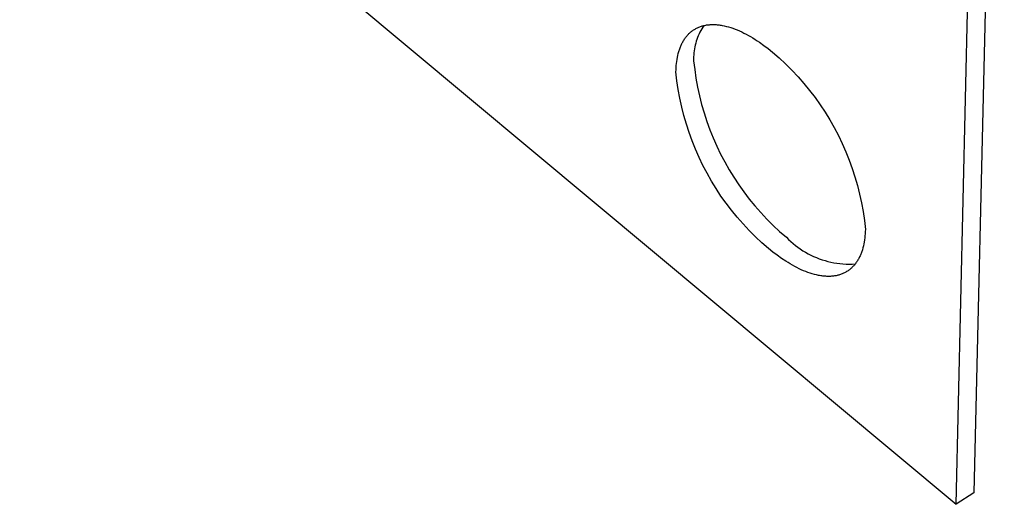
# Model space of a CAD drawing. Units: millimetres. Extents: x -300 to 255, y -307 to 248.
# Drawn here: x -205 to -188, y -307 to -299 of the extents above; entities that cross this region are included whole.
import ezdxf

# ---------------------------------------------------------------- set-up
doc = ezdxf.new("R2010")
doc.units = ezdxf.units.MM
doc.header["$MEASUREMENT"] = 0

msp = doc.modelspace()

# ---------------------------------------------------------------- linework, layer by layer
for p, q in [((-188.355, -285.811), (-188.861, -307.176)), ((-189.153, -307.364), (-188.656, -285.999)), ((-208.954, -290.844), (-189.153, -307.364)), ((-193.445, -299.496), (-193.432, -299.49)), ((-193.432, -299.49), (-193.419, -299.484)), ((-193.419, -299.484), (-193.406, -299.478)), ((-193.406, -299.478), (-193.393, -299.473)), ((-193.393, -299.473), (-193.379, -299.468)), ((-193.379, -299.468), (-193.365, -299.464)), ((-193.365, -299.464), (-193.351, -299.459)), ((-193.341, -299.479), (-193.358, -299.506)), ((-193.351, -299.459), (-193.337, -299.455)), ((-193.323, -299.452), (-193.341, -299.479)), ((-193.337, -299.455), (-193.323, -299.452)), ((-193.323, -299.452), (-193.309, -299.449)), ((-193.309, -299.449), (-193.294, -299.446)), ((-193.294, -299.446), (-193.279, -299.443)), ((-193.279, -299.443), (-193.264, -299.441)), ((-193.264, -299.441), (-193.249, -299.439)), ((-193.249, -299.439), (-193.233, -299.438)), ((-193.233, -299.438), (-193.218, -299.437)), ((-193.218, -299.437), (-193.202, -299.436)), ((-193.202, -299.436), (-193.186, -299.436)), ((-193.186, -299.436), (-193.17, -299.435)), ((-193.17, -299.435), (-193.154, -299.436)), ((-193.154, -299.436), (-193.138, -299.436)), ((-193.138, -299.436), (-193.121, -299.437)), ((-193.121, -299.437), (-193.105, -299.439)), ((-193.105, -299.439), (-193.088, -299.44)), ((-193.088, -299.44), (-193.071, -299.442)), ((-193.071, -299.442), (-193.054, -299.445)), ((-193.054, -299.445), (-193.037, -299.447)), ((-193.037, -299.447), (-193.02, -299.45)), ((-193.02, -299.45), (-192.986, -299.457)), ((-192.986, -299.457), (-192.951, -299.466)), ((-192.951, -299.466), (-192.915, -299.475)), ((-192.915, -299.475), (-192.88, -299.486)), ((-192.88, -299.486), (-192.844, -299.498)), ((-193.635, -299.662), (-193.626, -299.651)), ((-193.626, -299.651), (-193.617, -299.639)), ((-193.617, -299.639), (-193.608, -299.628)), ((-193.608, -299.628), (-193.599, -299.617)), ((-193.599, -299.617), (-193.589, -299.607)), ((-193.589, -299.607), (-193.58, -299.596)), ((-193.58, -299.596), (-193.57, -299.586)), ((-193.57, -299.586), (-193.559, -299.576)), ((-193.559, -299.576), (-193.549, -299.567)), ((-193.549, -299.567), (-193.538, -299.558)), ((-193.538, -299.558), (-193.527, -299.549)), ((-193.527, -299.549), (-193.516, -299.541)), ((-193.516, -299.541), (-193.505, -299.532)), ((-193.505, -299.532), (-193.493, -299.524)), ((-193.493, -299.524), (-193.481, -299.517)), ((-193.481, -299.517), (-193.469, -299.51)), ((-193.469, -299.51), (-193.457, -299.503)), ((-193.457, -299.503), (-193.445, -299.496)), ((-193.429, -299.652), (-193.44, -299.682)), ((-193.416, -299.622), (-193.429, -299.652)), ((-193.403, -299.592), (-193.416, -299.622)), ((-193.389, -299.563), (-193.403, -299.592)), ((-193.374, -299.534), (-193.389, -299.563)), ((-193.358, -299.506), (-193.374, -299.534)), ((-192.844, -299.498), (-192.807, -299.511)), ((-192.807, -299.511), (-192.771, -299.526)), ((-192.771, -299.526), (-192.735, -299.542)), ((-192.735, -299.542), (-192.698, -299.558)), ((-192.698, -299.558), (-192.661, -299.576)), ((-192.661, -299.576), (-192.624, -299.595)), ((-192.624, -299.595), (-192.588, -299.615)), ((-192.588, -299.615), (-192.551, -299.636)), ((-192.551, -299.636), (-192.514, -299.658)), ((-193.718, -299.822), (-193.713, -299.807)), ((-193.713, -299.807), (-193.707, -299.793)), ((-193.707, -299.793), (-193.701, -299.779)), ((-193.701, -299.779), (-193.694, -299.765)), ((-193.694, -299.765), (-193.688, -299.751)), ((-193.688, -299.751), (-193.681, -299.738)), ((-193.681, -299.738), (-193.674, -299.725)), ((-193.674, -299.725), (-193.666, -299.712)), ((-193.666, -299.712), (-193.659, -299.699)), ((-193.659, -299.699), (-193.651, -299.687)), ((-193.651, -299.687), (-193.643, -299.674)), ((-193.643, -299.674), (-193.635, -299.662)), ((-193.474, -299.807), (-193.48, -299.839)), ((-193.467, -299.775), (-193.474, -299.807)), ((-193.459, -299.744), (-193.467, -299.775)), ((-193.45, -299.713), (-193.459, -299.744)), ((-193.44, -299.682), (-193.45, -299.713)), ((-192.514, -299.658), (-192.478, -299.681)), ((-192.478, -299.681), (-192.441, -299.704)), ((-192.441, -299.704), (-192.405, -299.729)), ((-192.405, -299.729), (-192.333, -299.78)), ((-192.333, -299.78), (-192.261, -299.834)), ((-193.768, -300.011), (-193.762, -299.977)), ((-193.762, -299.977), (-193.755, -299.945)), ((-193.755, -299.945), (-193.747, -299.913)), ((-193.747, -299.913), (-193.739, -299.882)), ((-193.739, -299.882), (-193.734, -299.867)), ((-193.734, -299.867), (-193.729, -299.852)), ((-193.729, -299.852), (-193.724, -299.837)), ((-193.724, -299.837), (-193.718, -299.822)), ((-193.491, -299.935), (-193.493, -299.968)), ((-193.493, -299.968), (-193.493, -300)), ((-193.488, -299.903), (-193.491, -299.935)), ((-193.485, -299.871), (-193.488, -299.903)), ((-193.48, -299.839), (-193.485, -299.871)), ((-192.261, -299.834), (-192.191, -299.89)), ((-192.191, -299.89), (-192.08, -299.987)), ((-193.783, -300.148), (-193.781, -300.113)), ((-193.781, -300.113), (-193.777, -300.078)), ((-193.777, -300.078), (-193.773, -300.044)), ((-193.773, -300.044), (-193.768, -300.011)), ((-193.493, -300), (-193.493, -300.033)), ((-193.493, -300.033), (-193.476, -300.179)), ((-192.08, -299.987), (-191.972, -300.087)), ((-191.972, -300.087), (-191.867, -300.191)), ((-193.786, -300.219), (-193.785, -300.183)), ((-193.77, -300.365), (-193.786, -300.219)), ((-193.785, -300.183), (-193.783, -300.148)), ((-193.476, -300.179), (-193.455, -300.324)), ((-191.867, -300.191), (-191.766, -300.299)), ((-191.766, -300.299), (-191.669, -300.41)), ((-193.748, -300.511), (-193.77, -300.365)), ((-193.455, -300.324), (-193.428, -300.469)), ((-193.428, -300.469), (-193.397, -300.612)), ((-191.669, -300.41), (-191.575, -300.524)), ((-193.722, -300.655), (-193.748, -300.511)), ((-193.397, -300.612), (-193.361, -300.755)), ((-191.575, -300.524), (-191.485, -300.641)), ((-193.691, -300.799), (-193.722, -300.655)), ((-193.361, -300.755), (-193.32, -300.896)), ((-191.485, -300.641), (-191.4, -300.762)), ((-191.4, -300.762), (-191.318, -300.885)), ((-193.655, -300.941), (-193.691, -300.799)), ((-193.614, -301.083), (-193.655, -300.941)), ((-193.32, -300.896), (-193.275, -301.036)), ((-191.318, -300.885), (-191.241, -301.01)), ((-193.568, -301.222), (-193.614, -301.083)), ((-193.275, -301.036), (-193.225, -301.174)), ((-191.241, -301.01), (-191.168, -301.139)), ((-193.518, -301.36), (-193.568, -301.222)), ((-193.225, -301.174), (-193.17, -301.31)), ((-191.168, -301.139), (-191.099, -301.269)), ((-191.099, -301.269), (-191.035, -301.402)), ((-193.463, -301.497), (-193.518, -301.36)), ((-193.17, -301.31), (-193.11, -301.445)), ((-193.11, -301.445), (-193.047, -301.577)), ((-191.035, -301.402), (-190.976, -301.538)), ((-193.404, -301.631), (-193.463, -301.497)), ((-193.047, -301.577), (-192.978, -301.707)), ((-190.976, -301.538), (-190.921, -301.675)), ((-193.34, -301.764), (-193.404, -301.631)), ((-193.271, -301.894), (-193.34, -301.764)), ((-192.978, -301.707), (-192.906, -301.835)), ((-190.921, -301.675), (-190.87, -301.813)), ((-193.199, -302.022), (-193.271, -301.894)), ((-192.906, -301.835), (-192.829, -301.96)), ((-190.87, -301.813), (-190.825, -301.954)), ((-193.122, -302.147), (-193.199, -302.022)), ((-192.829, -301.96), (-192.747, -302.083)), ((-192.747, -302.083), (-192.662, -302.203)), ((-190.825, -301.954), (-190.784, -302.096)), ((-190.784, -302.096), (-190.748, -302.239)), ((-193.041, -302.27), (-193.122, -302.147)), ((-192.662, -302.203), (-192.573, -302.319)), ((-190.748, -302.239), (-190.717, -302.383)), ((-192.955, -302.389), (-193.041, -302.27)), ((-192.866, -302.506), (-192.955, -302.389)), ((-192.573, -302.319), (-192.48, -302.433)), ((-190.717, -302.383), (-190.691, -302.528)), ((-192.773, -302.62), (-192.866, -302.506)), ((-192.48, -302.433), (-192.383, -302.544)), ((-192.383, -302.544), (-192.283, -302.651)), ((-190.691, -302.528), (-190.669, -302.675)), ((-192.676, -302.731), (-192.773, -302.62)), ((-192.576, -302.838), (-192.676, -302.731)), ((-192.283, -302.651), (-192.179, -302.755)), ((-190.669, -302.675), (-190.653, -302.821)), ((-192.472, -302.942), (-192.576, -302.838)), ((-192.179, -302.755), (-192.071, -302.855)), ((-192.071, -302.855), (-191.96, -302.951)), ((-190.656, -302.892), (-190.659, -302.927)), ((-190.654, -302.857), (-190.656, -302.892)), ((-190.653, -302.821), (-190.654, -302.857)), ((-192.364, -303.042), (-192.472, -302.942)), ((-192.253, -303.138), (-192.364, -303.042)), ((-191.96, -302.951), (-191.924, -302.987)), ((-191.924, -302.987), (-191.888, -303.021)), ((-191.888, -303.021), (-191.849, -303.054)), ((-191.849, -303.054), (-191.81, -303.086)), ((-190.678, -303.062), (-190.686, -303.095)), ((-190.672, -303.03), (-190.678, -303.062)), ((-190.667, -302.996), (-190.672, -303.03)), ((-190.662, -302.962), (-190.667, -302.996)), ((-190.659, -302.927), (-190.662, -302.962)), ((-192.184, -303.195), (-192.253, -303.138)), ((-192.113, -303.249), (-192.184, -303.195)), ((-191.81, -303.086), (-191.77, -303.116)), ((-191.77, -303.116), (-191.729, -303.145)), ((-191.729, -303.145), (-191.687, -303.173)), ((-191.687, -303.173), (-191.643, -303.199)), ((-191.643, -303.199), (-191.599, -303.223)), ((-191.599, -303.223), (-191.555, -303.246)), ((-190.729, -303.232), (-190.735, -303.246)), ((-190.723, -303.218), (-190.729, -303.232)), ((-190.718, -303.203), (-190.723, -303.218)), ((-190.712, -303.188), (-190.718, -303.203)), ((-190.707, -303.173), (-190.712, -303.188)), ((-190.702, -303.158), (-190.707, -303.173)), ((-190.694, -303.127), (-190.702, -303.158)), ((-190.686, -303.095), (-190.694, -303.127)), ((-192.041, -303.3), (-192.113, -303.249)), ((-191.968, -303.348), (-192.041, -303.3)), ((-191.932, -303.371), (-191.968, -303.348)), ((-191.895, -303.393), (-191.932, -303.371)), ((-191.858, -303.414), (-191.895, -303.393)), ((-191.555, -303.246), (-191.509, -303.268)), ((-191.509, -303.268), (-191.463, -303.288)), ((-191.463, -303.288), (-191.416, -303.306)), ((-191.416, -303.306), (-191.368, -303.323)), ((-191.368, -303.323), (-191.32, -303.338)), ((-191.32, -303.338), (-191.271, -303.351)), ((-191.271, -303.351), (-191.222, -303.362)), ((-191.222, -303.362), (-191.173, -303.372)), ((-191.173, -303.372), (-191.123, -303.381)), ((-191.123, -303.381), (-191.073, -303.387)), ((-191.073, -303.387), (-191.023, -303.392)), ((-191.023, -303.392), (-190.972, -303.395)), ((-190.972, -303.395), (-190.922, -303.396)), ((-190.922, -303.396), (-190.872, -303.396)), ((-190.872, -303.396), (-190.821, -303.393)), ((-190.826, -303.399), (-190.835, -303.41)), ((-190.817, -303.388), (-190.826, -303.399)), ((-190.808, -303.376), (-190.817, -303.388)), ((-190.8, -303.364), (-190.808, -303.376)), ((-190.792, -303.352), (-190.8, -303.364)), ((-190.784, -303.34), (-190.792, -303.352)), ((-190.776, -303.327), (-190.784, -303.34)), ((-190.768, -303.314), (-190.776, -303.327)), ((-190.761, -303.301), (-190.768, -303.314)), ((-190.754, -303.288), (-190.761, -303.301)), ((-190.748, -303.274), (-190.754, -303.288)), ((-190.741, -303.26), (-190.748, -303.274)), ((-190.735, -303.246), (-190.741, -303.26)), ((-191.822, -303.434), (-191.858, -303.414)), ((-191.785, -303.453), (-191.822, -303.434)), ((-191.748, -303.471), (-191.785, -303.453)), ((-191.712, -303.488), (-191.748, -303.471)), ((-191.675, -303.504), (-191.712, -303.488)), ((-191.639, -303.519), (-191.675, -303.504)), ((-191.603, -303.532), (-191.639, -303.519)), ((-191.567, -303.545), (-191.603, -303.532)), ((-191.531, -303.556), (-191.567, -303.545)), ((-191.496, -303.566), (-191.531, -303.556)), ((-191.052, -303.562), (-191.066, -303.567)), ((-191.039, -303.557), (-191.052, -303.562)), ((-191.026, -303.552), (-191.039, -303.557)), ((-191.013, -303.546), (-191.026, -303.552)), ((-191, -303.54), (-191.013, -303.546)), ((-190.987, -303.533), (-191, -303.54)), ((-190.975, -303.527), (-190.987, -303.533)), ((-190.963, -303.519), (-190.975, -303.527)), ((-190.951, -303.512), (-190.963, -303.519)), ((-190.939, -303.504), (-190.951, -303.512)), ((-190.928, -303.496), (-190.939, -303.504)), ((-190.916, -303.488), (-190.928, -303.496)), ((-190.905, -303.479), (-190.916, -303.488)), ((-190.895, -303.47), (-190.905, -303.479)), ((-190.884, -303.461), (-190.895, -303.47)), ((-190.874, -303.451), (-190.884, -303.461)), ((-190.864, -303.441), (-190.874, -303.451)), ((-190.854, -303.431), (-190.864, -303.441)), ((-190.844, -303.421), (-190.854, -303.431)), ((-190.835, -303.41), (-190.844, -303.421)), ((-191.461, -303.574), (-191.496, -303.566)), ((-191.426, -303.582), (-191.461, -303.574)), ((-191.409, -303.585), (-191.426, -303.582)), ((-191.392, -303.588), (-191.409, -303.585)), ((-191.375, -303.59), (-191.392, -303.588)), ((-191.358, -303.592), (-191.375, -303.59)), ((-191.341, -303.594), (-191.358, -303.592)), ((-191.325, -303.595), (-191.341, -303.594)), ((-191.308, -303.596), (-191.325, -303.595)), ((-191.292, -303.597), (-191.308, -303.596)), ((-191.276, -303.598), (-191.292, -303.597)), ((-191.26, -303.598), (-191.276, -303.598)), ((-191.244, -303.597), (-191.26, -303.598)), ((-191.228, -303.597), (-191.244, -303.597)), ((-191.212, -303.596), (-191.228, -303.597)), ((-191.197, -303.595), (-191.212, -303.596)), ((-191.182, -303.593), (-191.197, -303.595)), ((-191.166, -303.591), (-191.182, -303.593)), ((-191.152, -303.588), (-191.166, -303.591)), ((-191.137, -303.586), (-191.152, -303.588)), ((-191.122, -303.583), (-191.137, -303.586)), ((-191.108, -303.579), (-191.122, -303.583)), ((-191.094, -303.576), (-191.108, -303.579)), ((-191.08, -303.571), (-191.094, -303.576)), ((-191.066, -303.567), (-191.08, -303.571)), ((-188.861, -307.176), (-189.153, -307.364))]:
    msp.add_line(p, q)

doc.saveas('drawing.dxf')
